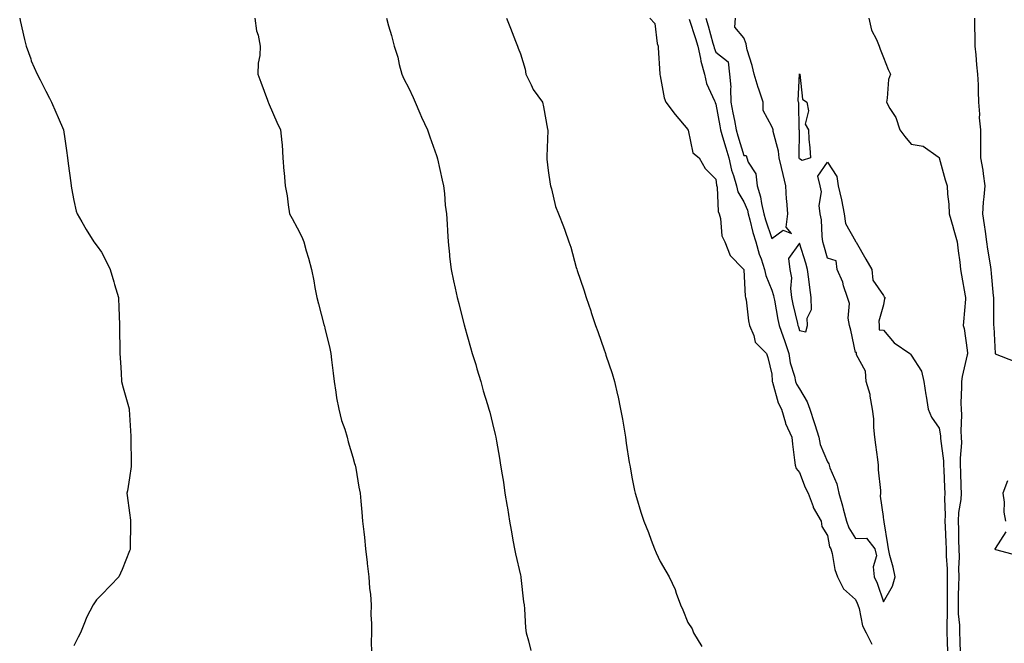
# Model space of a CAD drawing. Units: inches. Extents: x 957923 to 960563, y 7194938 to 7197578.
# Drawn here: x 958369 to 958721, y 7196028 to 7196251 of the extents above; entities that cross this region are included whole.
import ezdxf

# ---------------------------------------------------------------- set-up
doc = ezdxf.new("R2010")
doc.units = ezdxf.units.IN
doc.header["$MEASUREMENT"] = 0
doc.layers.add('Contour_95797194', color=7, linetype='Continuous', true_color=0xd9cef3)

msp = doc.modelspace()

# ---------------------------------------------------------------- linework, layer by layer
at = {"layer": 'Contour_95797194'}
for points in [[(958368.7, 7196251.92, 3167), (958368.92, 7196251.06, 3167), (958370.43, 7196244.3, 3167), (958371.03, 7196241.92, 3167), (958372.64, 7196237.33, 3167), (958372.82, 7196236.69, 3167), (958374.93, 7196231.92, 3167), (958375.99, 7196229.85, 3167), (958378.05, 7196225.81, 3167), (958379.41, 7196223.29, 3167), (958380.1, 7196221.92, 3167), (958381.68, 7196218.29, 3167), (958382.52, 7196216.39, 3167), (958384.45, 7196211.92, 3167), (958384.91, 7196208.78, 3167), (958385.42, 7196204.54, 3167), (958385.79, 7196201.92, 3167), (958386.06, 7196199.93, 3167), (958386.99, 7196192.97, 3167), (958387.13, 7196191.92, 3167), (958387.26, 7196191.12, 3167), (958388.05, 7196186.72, 3167), (958388.96, 7196182.84, 3167), (958389.26, 7196181.92, 3167), (958390.95, 7196179.01, 3167), (958392.46, 7196176.33, 3167), (958395.31, 7196171.92, 3167), (958396.41, 7196170.28, 3167), (958398.05, 7196168.13, 3167), (958400.1, 7196163.97, 3167), (958401.07, 7196161.92, 3167), (958402.38, 7196157.6, 3167), (958402.7, 7196156.57, 3167), (958404.08, 7196151.92, 3167), (958404.21, 7196148.09, 3167), (958404.35, 7196145.61, 3167), (958404.51, 7196141.92, 3167), (958404.51, 7196138.38, 3167), (958404.58, 7196135.38, 3167), (958404.57, 7196131.92, 3167), (958404.76, 7196128.62, 3167), (958405.03, 7196124.93, 3167), (958405.2, 7196121.92, 3167), (958405.76, 7196119.63, 3167), (958407.89, 7196112.08, 3167), (958407.93, 7196111.92, 3167), (958407.93, 7196111.8, 3167), (958408.05, 7196109.93, 3167), (958408.48, 7196102.35, 3167), (958408.5, 7196101.92, 3167), (958408.53, 7196101.45, 3167), (958408.58, 7196092.45, 3167), (958408.61, 7196091.92, 3167), (958408.58, 7196091.39, 3167), (958408.05, 7196087.43, 3167), (958407.28, 7196082.7, 3167), (958407.09, 7196081.92, 3167), (958407.16, 7196081.04, 3167), (958408.05, 7196074.83, 3167), (958408.35, 7196072.23, 3167), (958408.41, 7196071.92, 3167), (958408.43, 7196071.55, 3167), (958408.26, 7196062.13, 3167), (958408.27, 7196061.92, 3167), (958408.23, 7196061.74, 3167), (958408.05, 7196061.2, 3167), (958405.4, 7196054.56, 3167), (958404.2, 7196051.92, 3167), (958401.18, 7196048.8, 3167), (958398.05, 7196045.46, 3167), (958396.25, 7196043.72, 3167), (958395, 7196041.92, 3167), (958392.63, 7196037.35, 3167), (958392.18, 7196036.04, 3167), (958390.48, 7196031.92, 3167), (958389.59, 7196030.38, 3167), (958388.05, 7196027.21, 3167)], [(958452.98, 7196251.92, 3168), (958453.58, 7196247.45, 3168), (958454.09, 7196245.87, 3168), (958454.87, 7196241.92, 3168), (958454.75, 7196238.62, 3168), (958454.09, 7196235.88, 3168), (958453.98, 7196231.92, 3168), (958455.1, 7196228.97, 3168), (958457.42, 7196222.55, 3168), (958457.66, 7196221.92, 3168), (958457.78, 7196221.65, 3168), (958458.05, 7196221.08, 3168), (958460.78, 7196214.65, 3168), (958462.17, 7196211.92, 3168), (958462.54, 7196207.43, 3168), (958462.68, 7196206.55, 3168), (958462.99, 7196201.92, 3168), (958463.28, 7196197.15, 3168), (958463.41, 7196196.57, 3168), (958463.77, 7196191.92, 3168), (958464.45, 7196188.31, 3168), (958464.85, 7196185.12, 3168), (958465.39, 7196181.92, 3168), (958466.31, 7196180.18, 3168), (958468.05, 7196176.92, 3168), (958469.81, 7196173.68, 3168), (958470.45, 7196171.92, 3168), (958471.36, 7196168.6, 3168), (958472.1, 7196165.98, 3168), (958473.19, 7196161.92, 3168), (958474.07, 7196157.94, 3168), (958474.47, 7196155.51, 3168), (958475.18, 7196151.92, 3168), (958475.76, 7196149.62, 3168), (958477.66, 7196142.31, 3168), (958477.77, 7196141.92, 3168), (958477.83, 7196141.69, 3168), (958478.05, 7196140.92, 3168), (958479.83, 7196133.7, 3168), (958480.12, 7196131.92, 3168), (958480.4, 7196129.58, 3168), (958480.96, 7196124.83, 3168), (958481.29, 7196121.92, 3168), (958481.97, 7196117.99, 3168), (958482.21, 7196116.08, 3168), (958483, 7196111.92, 3168), (958484, 7196107.86, 3168), (958485.11, 7196104.85, 3168), (958486, 7196101.92, 3168), (958486.37, 7196100.24, 3168), (958488.05, 7196094.83, 3168), (958488.67, 7196092.55, 3168), (958488.87, 7196091.92, 3168), (958489.08, 7196090.88, 3168), (958490.21, 7196084.09, 3168), (958490.67, 7196081.92, 3168), (958490.93, 7196079.05, 3168), (958491.25, 7196075.12, 3168), (958491.54, 7196071.92, 3168), (958491.95, 7196068.03, 3168), (958492.19, 7196066.06, 3168), (958492.59, 7196061.92, 3168), (958493.18, 7196057.06, 3168), (958493.22, 7196056.74, 3168), (958493.8, 7196051.92, 3168), (958494.04, 7196047.92, 3168), (958494.32, 7196045.65, 3168), (958494.56, 7196041.92, 3168), (958494.51, 7196038.37, 3168), (958494.76, 7196035.2, 3168), (958494.69, 7196031.92, 3168), (958494.65, 7196028.52, 3168), (958494.77, 7196025.2, 3168)], [(958500.03, 7196251.92, 3169), (958500.83, 7196249.13, 3169), (958501.85, 7196245.71, 3169), (958502.89, 7196241.92, 3169), (958504.09, 7196237.96, 3169), (958504.63, 7196235.34, 3169), (958505.52, 7196231.92, 3169), (958506.35, 7196230.22, 3169), (958508.05, 7196226.9, 3169), (958509.63, 7196223.5, 3169), (958510.3, 7196221.92, 3169), (958512.03, 7196217.94, 3169), (958512.63, 7196216.51, 3169), (958514.77, 7196211.92, 3169), (958515.55, 7196209.42, 3169), (958518.05, 7196202.74, 3169), (958518.24, 7196202.1, 3169), (958518.28, 7196201.92, 3169), (958518.35, 7196201.61, 3169), (958520.07, 7196193.95, 3169), (958520.5, 7196191.92, 3169), (958520.86, 7196189.11, 3169), (958521.14, 7196185.01, 3169), (958521.59, 7196181.92, 3169), (958521.78, 7196178.19, 3169), (958521.97, 7196175.83, 3169), (958522.13, 7196171.92, 3169), (958522.64, 7196167.33, 3169), (958522.71, 7196166.59, 3169), (958523.24, 7196161.92, 3169), (958524.08, 7196157.94, 3169), (958524.7, 7196155.26, 3169), (958525.43, 7196151.92, 3169), (958525.96, 7196149.83, 3169), (958527.95, 7196142.02, 3169), (958527.97, 7196141.92, 3169), (958527.99, 7196141.86, 3169), (958528.05, 7196141.65, 3169), (958530.19, 7196134.05, 3169), (958530.82, 7196131.92, 3169), (958532.03, 7196127.94, 3169), (958532.49, 7196126.35, 3169), (958533.88, 7196121.92, 3169), (958534.71, 7196118.58, 3169), (958536.32, 7196113.66, 3169), (958536.8, 7196111.92, 3169), (958537.05, 7196110.92, 3169), (958538.05, 7196106.82, 3169), (958538.99, 7196102.86, 3169), (958539.19, 7196101.92, 3169), (958539.43, 7196100.55, 3169), (958540.56, 7196094.42, 3169), (958540.97, 7196091.92, 3169), (958541.5, 7196088.48, 3169), (958541.96, 7196085.83, 3169), (958542.52, 7196081.92, 3169), (958543.3, 7196077.17, 3169), (958543.38, 7196076.59, 3169), (958544.1, 7196071.92, 3169), (958544.73, 7196068.6, 3169), (958545.51, 7196064.46, 3169), (958545.98, 7196061.92, 3169), (958546.31, 7196060.18, 3169), (958548.05, 7196052.53, 3169), (958548.16, 7196052.02, 3169), (958548.18, 7196051.92, 3169), (958548.21, 7196051.76, 3169), (958549.17, 7196043.05, 3169), (958549.37, 7196041.92, 3169), (958549.52, 7196040.44, 3169), (958549.88, 7196033.74, 3169), (958550.09, 7196031.92, 3169), (958550.98, 7196028.99, 3169), (958551.75, 7196025.61, 3169)], [(958543.1, 7196251.92, 3170), (958544.47, 7196248.35, 3170), (958546.27, 7196243.7, 3170), (958546.96, 7196241.92, 3170), (958547.27, 7196241.14, 3170), (958548.05, 7196239.15, 3170), (958549.79, 7196233.66, 3170), (958550.01, 7196231.92, 3170), (958551.96, 7196228.01, 3170), (958552.57, 7196226.45, 3170), (958555.99, 7196221.92, 3170), (958556.36, 7196220.22, 3170), (958557.81, 7196212.17, 3170), (958557.85, 7196211.92, 3170), (958557.84, 7196211.72, 3170), (958557.56, 7196202.41, 3170), (958557.55, 7196201.92, 3170), (958557.56, 7196201.43, 3170), (958558.05, 7196197.41, 3170), (958558.67, 7196192.55, 3170), (958558.79, 7196191.92, 3170), (958559.15, 7196190.83, 3170), (958560.63, 7196184.5, 3170), (958561.71, 7196181.92, 3170), (958563.48, 7196177.35, 3170), (958563.93, 7196176.04, 3170), (958565.43, 7196171.92, 3170), (958566.08, 7196169.95, 3170), (958568.05, 7196162.66, 3170), (958568.22, 7196162.08, 3170), (958568.36, 7196161.61, 3170), (958570.77, 7196154.63, 3170), (958571.58, 7196151.92, 3170), (958573.26, 7196147.12, 3170), (958573.45, 7196146.53, 3170), (958574.99, 7196141.92, 3170), (958575.84, 7196139.71, 3170), (958578.05, 7196133.19, 3170), (958578.39, 7196132.25, 3170), (958578.49, 7196131.92, 3170), (958578.7, 7196131.28, 3170), (958580.87, 7196124.75, 3170), (958581.78, 7196121.92, 3170), (958582.85, 7196117.12, 3170), (958582.93, 7196116.8, 3170), (958583.96, 7196111.92, 3170), (958584.56, 7196108.42, 3170), (958585.16, 7196104.81, 3170), (958585.64, 7196101.92, 3170), (958585.95, 7196099.83, 3170), (958587.05, 7196092.92, 3170), (958587.2, 7196091.92, 3170), (958587.31, 7196091.18, 3170), (958588.05, 7196087.02, 3170), (958588.97, 7196082.84, 3170), (958589.17, 7196081.92, 3170), (958589.66, 7196080.32, 3170), (958591.23, 7196075.1, 3170), (958592.23, 7196071.92, 3170), (958593.9, 7196067.76, 3170), (958594.87, 7196065.1, 3170), (958596.07, 7196061.92, 3170), (958596.69, 7196060.55, 3170), (958598.05, 7196057.47, 3170), (958600.08, 7196053.95, 3170), (958601.34, 7196051.92, 3170), (958603.52, 7196047.39, 3170), (958603.89, 7196046.08, 3170), (958605.42, 7196041.92, 3170), (958606.21, 7196040.08, 3170), (958608.05, 7196035.61, 3170), (958609.52, 7196033.38, 3170), (958610.08, 7196031.92, 3170), (958613.09, 7196026.96, 3170)], [(958594.42, 7196251.92, 3171), (958596.21, 7196250.08, 3171), (958597.08, 7196242.88, 3171), (958597.45, 7196241.92, 3171), (958597.43, 7196241.31, 3171), (958597.94, 7196232.02, 3171), (958597.94, 7196231.82, 3171), (958598.05, 7196231.24, 3171), (958599.51, 7196223.37, 3171), (958600.1, 7196221.92, 3171), (958603.51, 7196217.39, 3171), (958608.05, 7196212.06, 3171), (958608.07, 7196211.94, 3171), (958608.1, 7196211.88, 3171), (958609.86, 7196203.74, 3171), (958612.05, 7196201.92, 3171), (958614.28, 7196198.15, 3171), (958618.05, 7196194.3, 3171), (958618.32, 7196192.19, 3171), (958618.51, 7196191.45, 3171), (958618.9, 7196182.78, 3171), (958619.27, 7196181.92, 3171), (958619.76, 7196180.2, 3171), (958620.14, 7196174.01, 3171), (958621.28, 7196171.92, 3171), (958623.16, 7196167.02, 3171), (958627.69, 7196162.27, 3171), (958628.02, 7196161.92, 3171), (958628.03, 7196161.9, 3171), (958628.05, 7196161.84, 3171), (958628.57, 7196152.45, 3171), (958628.71, 7196151.92, 3171), (958628.88, 7196151.1, 3171), (958629.71, 7196143.58, 3171), (958630.11, 7196141.92, 3171), (958631.64, 7196138.33, 3171), (958632.1, 7196135.96, 3171), (958636.17, 7196131.92, 3171), (958636.63, 7196130.49, 3171), (958638.05, 7196124.52, 3171), (958638.2, 7196122.08, 3171), (958638.23, 7196121.92, 3171), (958638.33, 7196121.63, 3171), (958640.32, 7196114.19, 3171), (958641.56, 7196111.92, 3171), (958642.96, 7196107.02, 3171), (958642.97, 7196106.84, 3171), (958645.31, 7196101.92, 3171), (958645.54, 7196099.4, 3171), (958646.23, 7196093.74, 3171), (958646.41, 7196091.92, 3171), (958646.85, 7196090.73, 3171), (958648.05, 7196089.32, 3171), (958650.06, 7196083.93, 3171), (958651.14, 7196081.92, 3171), (958652.9, 7196077.08, 3171), (958652.96, 7196076.82, 3171), (958655.72, 7196071.92, 3171), (958656.03, 7196069.91, 3171), (958658.05, 7196066.71, 3171), (958658.81, 7196062.68, 3171), (958659.22, 7196061.92, 3171), (958659.67, 7196060.3, 3171), (958660.67, 7196054.54, 3171), (958661.63, 7196051.92, 3171), (958663.82, 7196047.68, 3171), (958668.05, 7196043.78, 3171), (958668.67, 7196042.55, 3171), (958668.92, 7196041.92, 3171), (958669.38, 7196040.59, 3171), (958670.55, 7196034.42, 3171), (958671.95, 7196031.92, 3171), (958673.94, 7196027.82, 3171)], [(958608.44, 7196251.53, 3172), (958610.77, 7196244.63, 3172), (958611.57, 7196241.92, 3172), (958612.53, 7196237.45, 3172), (958612.63, 7196236.49, 3172), (958613.93, 7196231.92, 3172), (958614.71, 7196228.58, 3172), (958617.61, 7196222.37, 3172), (958617.76, 7196221.92, 3172), (958617.82, 7196221.69, 3172), (958618.05, 7196221.14, 3172), (958619.51, 7196213.37, 3172), (958619.77, 7196211.92, 3172), (958620.49, 7196209.48, 3172), (958621.66, 7196205.53, 3172), (958622.74, 7196201.92, 3172), (958623.68, 7196197.56, 3172), (958624.4, 7196195.57, 3172), (958625.4, 7196191.92, 3172), (958625.93, 7196189.81, 3172), (958628.05, 7196186.22, 3172), (958629.34, 7196183.21, 3172), (958629.64, 7196181.92, 3172), (958630.26, 7196179.71, 3172), (958631.36, 7196175.24, 3172), (958632.36, 7196171.92, 3172), (958633.57, 7196167.43, 3172), (958634.25, 7196165.73, 3172), (958635.51, 7196161.92, 3172), (958635.92, 7196159.79, 3172), (958638.05, 7196154.54, 3172), (958638.74, 7196152.6, 3172), (958638.82, 7196151.92, 3172), (958639.02, 7196150.96, 3172), (958640.24, 7196144.11, 3172), (958640.72, 7196141.92, 3172), (958642.16, 7196137.82, 3172), (958642.63, 7196136.51, 3172), (958644.19, 7196131.92, 3172), (958644.73, 7196128.6, 3172), (958646.21, 7196123.76, 3172), (958646.59, 7196121.92, 3172), (958647, 7196120.87, 3172), (958648.05, 7196119.21, 3172), (958650.75, 7196114.62, 3172), (958651.76, 7196111.92, 3172), (958653.27, 7196107.15, 3172), (958653.48, 7196106.49, 3172), (958654.92, 7196101.92, 3172), (958655.44, 7196099.32, 3172), (958658.05, 7196093.13, 3172), (958658.57, 7196092.45, 3172), (958658.66, 7196091.92, 3172), (958658.94, 7196091.02, 3172), (958661.4, 7196085.26, 3172), (958662.16, 7196081.92, 3172), (958663.43, 7196077.31, 3172), (958663.67, 7196076.3, 3172), (958664.82, 7196071.92, 3172), (958665.64, 7196069.5, 3172), (958668.05, 7196065.71, 3172), (958671.96, 7196065.83, 3172), (958675.04, 7196061.92, 3172), (958675.57, 7196059.44, 3172), (958674.46, 7196055.51, 3172), (958674.77, 7196051.92, 3172), (958675.8, 7196049.67, 3172), (958678.05, 7196042.99, 3172), (958681.38, 7196048.58, 3172), (958682.25, 7196051.92, 3172), (958681.55, 7196055.42, 3172), (958680.4, 7196059.56, 3172), (958679.87, 7196061.92, 3172), (958679.63, 7196063.5, 3172), (958678.33, 7196071.63, 3172), (958678.29, 7196071.92, 3172), (958678.28, 7196072.15, 3172), (958678.05, 7196073.56, 3172), (958676.99, 7196080.87, 3172), (958677.13, 7196081.92, 3172), (958677.14, 7196082.84, 3172), (958676.34, 7196090.22, 3172), (958676.35, 7196091.92, 3172), (958676.09, 7196093.89, 3172), (958675.36, 7196099.22, 3172), (958674.99, 7196101.92, 3172), (958674.62, 7196105.36, 3172), (958674.65, 7196108.52, 3172), (958674.17, 7196111.92, 3172), (958673.31, 7196116.67, 3172), (958673.31, 7196117.19, 3172), (958671.94, 7196121.92, 3172), (958671.63, 7196125.51, 3172), (958668.49, 7196131.47, 3172), (958668.4, 7196131.92, 3172), (958668.41, 7196132.29, 3172), (958668.05, 7196132.23, 3172), (958666.36, 7196140.24, 3172), (958665.9, 7196141.92, 3172), (958665.45, 7196144.52, 3172), (958665.88, 7196149.75, 3172), (958665.18, 7196151.92, 3172), (958663.82, 7196156.14, 3172), (958663.56, 7196157.43, 3172), (958661.55, 7196161.92, 3172), (958661.19, 7196165.06, 3172), (958658.05, 7196165.96, 3172), (958656.78, 7196170.65, 3172), (958656.41, 7196171.92, 3172), (958656.09, 7196173.89, 3172), (958655.89, 7196179.75, 3172), (958655.39, 7196181.92, 3172), (958655.06, 7196184.91, 3172), (958655.86, 7196189.73, 3172), (958655.4, 7196191.92, 3172), (958654.63, 7196195.34, 3172), (958658.05, 7196200.42, 3172), (958661.34, 7196195.22, 3172), (958661.91, 7196191.92, 3172), (958663.06, 7196186.92, 3172), (958663.99, 7196181.92, 3172), (958664.55, 7196178.42, 3172), (958668.05, 7196172.15, 3172), (958668.12, 7196171.98, 3172), (958668.14, 7196171.92, 3172), (958668.26, 7196171.71, 3172), (958671.78, 7196165.65, 3172), (958673.91, 7196161.92, 3172), (958674.32, 7196158.19, 3172), (958678.05, 7196152.64, 3172), (958678.35, 7196152.21, 3172), (958678.64, 7196151.92, 3172), (958678.45, 7196151.53, 3172), (958678.05, 7196149.34, 3172), (958676.48, 7196143.48, 3172), (958676.52, 7196141.92, 3172), (958676.55, 7196140.42, 3172), (958678.05, 7196140.24, 3172), (958681.88, 7196135.75, 3172), (958687.55, 7196131.92, 3172), (958687.75, 7196131.63, 3172), (958688.05, 7196131.31, 3172), (958691.73, 7196125.59, 3172), (958692.49, 7196121.92, 3172), (958693.26, 7196117.13, 3172), (958693.36, 7196116.61, 3172), (958694.14, 7196111.92, 3172), (958695.27, 7196109.13, 3172), (958698.05, 7196105.2, 3172), (958698.5, 7196102.37, 3172), (958698.53, 7196101.92, 3172), (958698.54, 7196101.43, 3172), (958699.58, 7196093.44, 3172), (958699.61, 7196091.92, 3172), (958699.68, 7196090.28, 3172), (958700.01, 7196083.87, 3172), (958700.09, 7196081.92, 3172), (958699.96, 7196080.01, 3172), (958700.19, 7196074.07, 3172), (958700.06, 7196071.92, 3172), (958700.14, 7196069.83, 3172), (958700.45, 7196064.32, 3172), (958700.54, 7196061.92, 3172), (958700.58, 7196059.4, 3172), (958700.88, 7196054.75, 3172), (958700.92, 7196051.92, 3172), (958700.87, 7196049.11, 3172), (958700.93, 7196044.79, 3172), (958700.88, 7196041.92, 3172), (958700.96, 7196039.01, 3172), (958700.75, 7196034.62, 3172), (958700.83, 7196031.92, 3172), (958700.9, 7196029.07, 3172), (958701.02, 7196024.89, 3172)], [(958614.51, 7196251.92, 3173), (958615.34, 7196249.22, 3173), (958617.01, 7196242.97, 3173), (958617.31, 7196241.92, 3173), (958617.43, 7196241.31, 3173), (958618.05, 7196239.73, 3173), (958622.45, 7196236.33, 3173), (958622.96, 7196231.92, 3173), (958623.37, 7196227.25, 3173), (958623.25, 7196226.72, 3173), (958623.46, 7196221.92, 3173), (958624.18, 7196218.05, 3173), (958624.69, 7196215.28, 3173), (958625.31, 7196211.92, 3173), (958625.93, 7196209.81, 3173), (958628.05, 7196202.72, 3173), (958628.88, 7196202.76, 3173), (958629.1, 7196201.92, 3173), (958629.59, 7196200.38, 3173), (958632.38, 7196196.24, 3173), (958632.81, 7196191.92, 3173), (958634.09, 7196187.96, 3173), (958634.36, 7196185.61, 3173), (958635.23, 7196181.92, 3173), (958635.83, 7196179.71, 3173), (958638.05, 7196173.01, 3173), (958642.19, 7196176.06, 3173), (958645.12, 7196174.85, 3173), (958643.22, 7196177.1, 3173), (958643.79, 7196181.92, 3173), (958643.49, 7196186.49, 3173), (958643.3, 7196187.17, 3173), (958643.1, 7196191.92, 3173), (958642.11, 7196195.98, 3173), (958641.56, 7196198.42, 3173), (958640.73, 7196201.92, 3173), (958640.45, 7196204.32, 3173), (958638.61, 7196211.35, 3173), (958638.53, 7196211.92, 3173), (958638.44, 7196212.31, 3173), (958638.05, 7196213.11, 3173), (958635.06, 7196218.93, 3173), (958634.95, 7196221.92, 3173), (958633.41, 7196226.57, 3173), (958633.22, 7196227.1, 3173), (958631.73, 7196231.92, 3173), (958631.11, 7196234.99, 3173), (958629.31, 7196240.65, 3173), (958629, 7196241.92, 3173), (958628.88, 7196242.74, 3173), (958628.05, 7196244.87, 3173), (958624.87, 7196248.74, 3173), (958625.06, 7196251.92, 3173)], [(958672.89, 7196251.92, 3173), (958673.8, 7196247.68, 3173), (958675.65, 7196244.32, 3173), (958676.56, 7196241.92, 3173), (958676.92, 7196240.79, 3173), (958678.05, 7196237.82, 3173), (958679.72, 7196233.58, 3173), (958680.57, 7196231.92, 3173), (958679.94, 7196230.03, 3173), (958679.44, 7196223.31, 3173), (958679.12, 7196221.92, 3173), (958680.43, 7196219.54, 3173), (958682.5, 7196216.37, 3173), (958684.01, 7196211.92, 3173), (958685.72, 7196209.6, 3173), (958688.05, 7196206.78, 3173), (958692.28, 7196206.14, 3173), (958697.73, 7196202.25, 3173), (958698.05, 7196202.1, 3173), (958698.08, 7196201.96, 3173), (958698.08, 7196201.92, 3173), (958698.1, 7196201.88, 3173), (958700.14, 7196194.01, 3173), (958700.85, 7196191.92, 3173), (958701, 7196188.97, 3173), (958701.49, 7196185.36, 3173), (958701.62, 7196181.92, 3173), (958703.06, 7196176.94, 3173), (958703.07, 7196176.9, 3173), (958704.53, 7196171.92, 3173), (958704.83, 7196168.7, 3173), (958705.42, 7196164.54, 3173), (958705.7, 7196161.92, 3173), (958706.08, 7196159.95, 3173), (958707.4, 7196152.58, 3173), (958707.51, 7196151.92, 3173), (958707.5, 7196151.37, 3173), (958706.72, 7196143.25, 3173), (958706.69, 7196141.92, 3173), (958706.99, 7196140.85, 3173), (958708.05, 7196133.05, 3173), (958708.16, 7196132.02, 3173), (958708.17, 7196131.92, 3173), (958708.16, 7196131.8, 3173), (958708.05, 7196131.37, 3173), (958706.26, 7196123.7, 3173), (958706.06, 7196121.92, 3173), (958706.08, 7196119.95, 3173), (958705.86, 7196114.11, 3173), (958705.88, 7196111.92, 3173), (958706.03, 7196109.91, 3173), (958705.85, 7196104.11, 3173), (958705.98, 7196101.92, 3173), (958706.03, 7196099.89, 3173), (958705.52, 7196094.46, 3173), (958705.56, 7196091.92, 3173), (958705.67, 7196089.54, 3173), (958705.86, 7196084.11, 3173), (958705.96, 7196081.92, 3173), (958705.8, 7196079.67, 3173), (958705.02, 7196074.95, 3173), (958704.85, 7196071.92, 3173), (958704.96, 7196068.83, 3173), (958705.01, 7196064.95, 3173), (958705.12, 7196061.92, 3173), (958705.17, 7196059.03, 3173), (958705.02, 7196054.95, 3173), (958705.06, 7196051.92, 3173), (958705.01, 7196048.89, 3173), (958704.85, 7196045.12, 3173), (958704.79, 7196041.92, 3173), (958704.88, 7196038.74, 3173), (958705.3, 7196034.67, 3173), (958705.38, 7196031.92, 3173), (958705.45, 7196029.32, 3173), (958705.56, 7196024.4, 3173)], [(958710.68, 7196251.92, 3174), (958710.65, 7196249.32, 3174), (958710.83, 7196244.69, 3174), (958710.8, 7196241.92, 3174), (958711.15, 7196238.83, 3174), (958711.42, 7196235.28, 3174), (958711.82, 7196231.92, 3174), (958711.96, 7196228.01, 3174), (958711.96, 7196225.83, 3174), (958712.1, 7196221.92, 3174), (958712.43, 7196217.53, 3174), (958712.42, 7196216.3, 3174), (958712.83, 7196211.92, 3174), (958712.85, 7196207.12, 3174), (958712.84, 7196206.71, 3174), (958712.87, 7196201.92, 3174), (958713.64, 7196197.51, 3174), (958713.75, 7196196.22, 3174), (958714.4, 7196191.92, 3174), (958714.09, 7196187.96, 3174), (958713.85, 7196186.12, 3174), (958713.56, 7196181.92, 3174), (958714.13, 7196178.01, 3174), (958714.46, 7196175.51, 3174), (958714.97, 7196171.92, 3174), (958715.32, 7196169.19, 3174), (958716.33, 7196163.64, 3174), (958716.57, 7196161.92, 3174), (958716.69, 7196160.57, 3174), (958717.41, 7196152.56, 3174), (958717.46, 7196151.92, 3174), (958717.45, 7196151.31, 3174), (958717.54, 7196142.43, 3174), (958717.53, 7196141.92, 3174), (958717.57, 7196141.43, 3174), (958718.04, 7196131.92, 3174), (958718.05, 7196131.86, 3174), (958718.15, 7196131.82, 3174), (958725.19, 7196129.05, 3174)], [(958722.46, 7196086.33, 3174), (958720.88, 7196081.92, 3174), (958721.27, 7196078.7, 3174), (958721.25, 7196075.12, 3174), (958721.77, 7196071.92, 3174)], [(958721.93, 7196068.03, 3174), (958718.05, 7196062.12, 3174), (958717.98, 7196062, 3174), (958717.97, 7196061.92, 3174), (958717.98, 7196061.86, 3174), (958718.05, 7196061.8, 3174), (958718.23, 7196061.74, 3174), (958725.85, 7196059.71, 3174)]]:
    msp.add_polyline3d(points, dxfattribs=at)
for points in [[(958648.05, 7196201.53, 3172), (958647.95, 7196201.92, 3172), (958647.94, 7196202.04, 3172), (958647.97, 7196211.84, 3172), (958647.95, 7196211.92, 3172), (958647.93, 7196212.04, 3172), (958647.77, 7196221.65, 3172), (958647.67, 7196221.92, 3172), (958647.49, 7196222.47, 3172), (958648.04, 7196231.9, 3172), (958648.02, 7196231.92, 3172), (958648.01, 7196231.96, 3172), (958648.05, 7196232.02, 3172), (958648.06, 7196231.94, 3172), (958648.08, 7196231.9, 3172), (958649.11, 7196222.99, 3172), (958650.63, 7196221.92, 3172), (958651.2, 7196218.76, 3172), (958650.1, 7196213.97, 3172), (958651.22, 7196211.92, 3172), (958651.41, 7196208.56, 3172), (958651.7, 7196205.57, 3172), (958651.91, 7196201.92, 3172), (958649.03, 7196200.94, 3172)], [(958648.05, 7196140.16, 3173), (958650.28, 7196139.69, 3173), (958650.88, 7196141.92, 3173), (958650.71, 7196144.58, 3173), (958652.33, 7196147.64, 3173), (958652.25, 7196151.92, 3173), (958651.67, 7196155.53, 3173), (958651.4, 7196158.56, 3173), (958650.93, 7196161.92, 3173), (958650.3, 7196164.17, 3173), (958648.05, 7196171.43, 3173), (958644.13, 7196165.85, 3173), (958644.57, 7196161.92, 3173), (958645.1, 7196158.97, 3173), (958644.8, 7196155.18, 3173), (958645.17, 7196151.92, 3173), (958645.66, 7196149.52, 3173), (958647.3, 7196142.66, 3173), (958647.46, 7196141.92, 3173), (958647.61, 7196141.49, 3173)]]:
    msp.add_polyline3d(points, close=True, dxfattribs=at)

doc.saveas('drawing.dxf')
